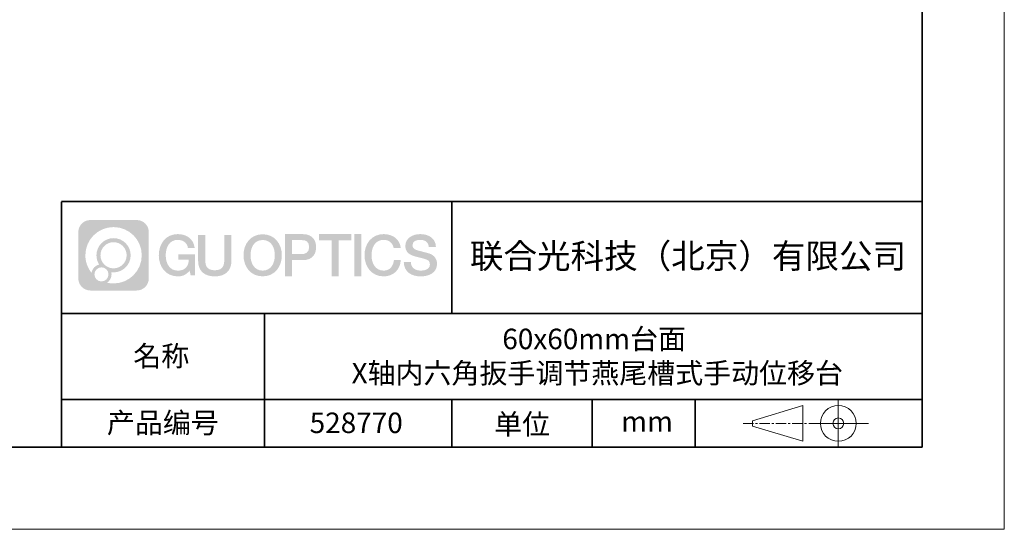
# Model space of a CAD drawing. Units: millimetres. Extents: x -67713 to 12313, y -7569 to 40105.
# Drawn here: x 12192 to 12313, y -7569 to -7507 of the extents above; entities that cross this region are included whole.
import ezdxf

# ---------------------------------------------------------------- set-up
doc = ezdxf.new("R2010")
doc.units = ezdxf.units.MM
doc.header["$LTSCALE"] = 10
doc.linetypes.add('CENTER', pattern=[2, 1.25, -0.25, 0.25, -0.25])
doc.layers.add('1轮廓实线层', color=7, linetype='Continuous')
doc.layers.add('6文字层', color=3, linetype='Continuous')
for name, color, linetype, lineweight in [('3中心线层', 1, 'CENTER', 9), ('粗实线层', 7, 'Continuous', 35), ('细实线层', 7, 'Continuous', 18)]:
    doc.layers.add(name, color=color, linetype=linetype, lineweight=lineweight)
doc.styles.get("Standard").update_dxf_attribs({"font": '黑体.ttf'})

# ---------------------------------------------------------------- blocks, each defined once
blk = doc.blocks.new('*X96')
at = {"layer": '粗实线层'}
for p, q in [((138.5, -95), (138.5, 95)), ((-138.5, -95), (138.5, -95))]:
    blk.add_line(p, q, dxfattribs=at)
at = {"layer": '细实线层'}
for p, q in [((148.5, -105), (148.5, 105)), ((-148.5, -105), (148.5, -105))]:
    blk.add_line(p, q, dxfattribs=at)

msp = doc.modelspace()

# ---------------------------------------------------------------- hatches: boundary and pattern name
at = {"layer": '3中心线层'}
h = msp.add_hatch(color=0, dxfattribs=at)
h.dxf.hatch_style = 1
edge = h.paths.add_edge_path()
edge.add_spline(control_points=[(12208.18338, -7533.09481), (12208.18338, -7532.28094), (12207.52361, -7531.62116), (12206.70973, -7531.62116)], knot_values=[7, 7, 7, 7, 8, 8, 8, 8], degree=3, periodic=0)
edge.add_spline(control_points=[(12206.70973, -7531.62116), (12206.70973, -7531.62116), (12201.06075, -7531.62116), (12201.06075, -7531.62116)], knot_values=[0, 0, 0, 0, 1, 1, 1, 1], degree=3, periodic=0)
edge.add_spline(control_points=[(12201.06075, -7531.62116), (12200.24688, -7531.62116), (12199.5871, -7532.28094), (12199.5871, -7533.09481), (12199.5871, -7533.09481), (12199.5871, -7538.74379), (12199.5871, -7538.74379)], knot_values=[1, 1, 1, 1, 2, 2, 2, 3, 3, 3, 3], degree=3, periodic=0)
edge.add_spline(control_points=[(12199.5871, -7538.74379), (12199.5871, -7539.55767), (12200.24688, -7540.21744), (12201.06075, -7540.21744), (12201.06075, -7540.21744), (12206.70973, -7540.21744), (12206.70973, -7540.21744)], knot_values=[3, 3, 3, 3, 4, 4, 4, 5, 5, 5, 5], degree=3, periodic=0)
edge.add_spline(control_points=[(12206.70973, -7540.21744), (12207.52361, -7540.21744), (12208.18338, -7539.55767), (12208.18338, -7538.74379), (12208.18338, -7538.74379), (12208.18338, -7533.09481), (12208.18338, -7533.09481)], knot_values=[5, 5, 5, 5, 6, 6, 6, 7, 7, 7, 7], degree=3, periodic=0)
edge = h.paths.add_edge_path(flags=16)
edge.add_spline(control_points=[(12200.44673, -7535.9193), (12200.44673, -7534.02027), (12201.98623, -7532.48079), (12203.88526, -7532.48079)], knot_values=[10, 10, 10, 10, 11, 11, 11, 11], degree=3, periodic=0)
edge.add_spline(control_points=[(12203.88526, -7532.48079), (12205.78429, -7532.48079), (12207.32375, -7534.02027), (12207.32375, -7535.9193)], knot_values=[11, 11, 11, 11, 12, 12, 12, 12], degree=3, periodic=0)
edge.add_spline(control_points=[(12207.32375, -7535.9193), (12207.32375, -7537.81834), (12205.78429, -7539.35782), (12203.88526, -7539.35782)], knot_values=[12, 12, 12, 12, 13, 13, 13, 13], degree=3, periodic=0)
edge.add_spline(control_points=[(12203.88526, -7539.35782), (12203.61617, -7539.35782), (12203.35475, -7539.32578), (12203.10356, -7539.26708)], knot_values=[0, 0, 0, 0, 1, 1, 1, 1], degree=3, periodic=0)
edge.add_spline(control_points=[(12203.10356, -7539.26708), (12203.42716, -7539.04593), (12203.63963, -7538.67412), (12203.63963, -7538.25258)], knot_values=[1, 1, 1, 1, 2, 2, 2, 2], degree=3, periodic=0)
edge.add_spline(control_points=[(12203.63963, -7538.25258), (12203.63963, -7538.16182), (12203.6295, -7538.07347), (12203.61081, -7537.98831)], knot_values=[2, 2, 2, 2, 3, 3, 3, 3], degree=3, periodic=0)
edge.add_spline(control_points=[(12203.61081, -7537.98831), (12203.70067, -7538.00022), (12203.79215, -7538.00697), (12203.88525, -7538.00697)], knot_values=[3, 3, 3, 3, 4, 4, 4, 4], degree=3, periodic=0)
edge.add_spline(control_points=[(12203.88525, -7538.00697), (12205.03824, -7538.00697), (12205.97291, -7537.07229), (12205.97291, -7535.9193)], knot_values=[4, 4, 4, 4, 5, 5, 5, 5], degree=3, periodic=0)
edge.add_spline(control_points=[(12205.97291, -7535.9193), (12205.97291, -7534.76632), (12205.03824, -7533.83163), (12203.88525, -7533.83163), (12202.73227, -7533.83163), (12201.79758, -7534.76632), (12201.79758, -7535.9193)], knot_values=[5, 5, 5, 5, 6, 6, 6, 7, 7, 7, 7], degree=3, periodic=0)
edge.add_spline(control_points=[(12201.79758, -7535.9193), (12201.79758, -7536.33878), (12201.92164, -7536.72912), (12202.13459, -7537.0563)], knot_values=[7, 7, 7, 7, 8, 8, 8, 8], degree=3, periodic=0)
edge.add_spline(control_points=[(12202.13459, -7537.0563), (12201.65009, -7537.16807), (12201.27514, -7537.56616), (12201.19815, -7538.06305)], knot_values=[8, 8, 8, 8, 9, 9, 9, 9], degree=3, periodic=0)
edge.add_spline(control_points=[(12201.19815, -7538.06305), (12200.72837, -7537.47514), (12200.44673, -7536.73037), (12200.44673, -7535.9193)], knot_values=[9, 9, 9, 9, 10, 10, 10, 10], degree=3, periodic=0)
edge = h.paths.add_edge_path(flags=16)
edge.add_spline(control_points=[(12202.28879, -7535.9193), (12202.28879, -7535.03761), (12203.00356, -7534.32285), (12203.88525, -7534.32285), (12204.76694, -7534.32285), (12205.4817, -7535.03761), (12205.4817, -7535.9193), (12205.4817, -7536.801), (12204.76694, -7537.51575), (12203.88525, -7537.51575), (12203.00356, -7537.51575), (12202.28879, -7536.801), (12202.28879, -7535.9193)], knot_values=[0, 0, 0, 0, 1, 1, 1, 2, 2, 2, 3, 3, 3, 4, 4, 4, 4], degree=3, periodic=0)
edge = h.paths.add_edge_path(flags=16)
edge.add_spline(control_points=[(12201.55197, -7538.25258), (12201.55197, -7537.77782), (12201.93684, -7537.39295), (12202.4116, -7537.39295), (12202.88636, -7537.39295), (12203.27122, -7537.77782), (12203.27122, -7538.25258)], knot_values=[1, 1, 1, 1, 2, 2, 2, 3, 3, 3, 3], degree=3, periodic=0)
edge.add_spline(control_points=[(12203.27122, -7538.25258), (12203.27122, -7538.72734), (12202.88636, -7539.11221), (12202.4116, -7539.11221)], knot_values=[3, 3, 3, 3, 4, 4, 4, 4], degree=3, periodic=0)
edge.add_spline(control_points=[(12202.4116, -7539.11221), (12201.93684, -7539.11221), (12201.55197, -7538.72734), (12201.55197, -7538.25258)], knot_values=[0, 0, 0, 0, 1, 1, 1, 1], degree=3, periodic=0)
edge = h.paths.add_edge_path()
edge.add_spline(control_points=[(12212.95428, -7535.02048), (12212.95428, -7535.02048), (12213.77767, -7535.02048), (12213.77767, -7535.02048), (12213.64942, -7533.91033), (12212.76527, -7533.33801), (12211.71242, -7533.33801)], knot_values=[5, 5, 5, 5, 6, 6, 6, 7, 7, 7, 7], degree=3, periodic=0)
edge.add_spline(control_points=[(12211.71242, -7533.33801), (12210.26812, -7533.33801), (12209.40424, -7534.51024), (12209.40424, -7535.91689)], knot_values=[4, 4, 4, 4, 5, 5, 5, 5], degree=3, periodic=0)
edge.add_spline(control_points=[(12209.40424, -7535.91689), (12209.40424, -7537.32357), (12210.26812, -7538.49578), (12211.71242, -7538.49578)], knot_values=[3, 3, 3, 3, 4, 4, 4, 4], degree=3, periodic=0)
edge.add_spline(control_points=[(12211.71242, -7538.49578), (12212.29958, -7538.49578), (12212.7113, -7538.3234), (12213.16346, -7537.79934)], knot_values=[2, 2, 2, 2, 3, 3, 3, 3], degree=3, periodic=0)
edge.add_spline(control_points=[(12213.16346, -7537.79934), (12213.16346, -7537.79934), (12213.29171, -7538.37856), (12213.29171, -7538.37856), (12213.29171, -7538.37856), (12213.4267, -7538.37856), (12213.56168, -7538.37856)], knot_values=[0.5, 0.5, 0.5, 0.5, 1.5, 1.5, 1.5, 2, 2, 2, 2], degree=3, periodic=0)
edge.add_spline(control_points=[(12213.56168, -7538.37856), (12213.69666, -7538.37856), (12213.83164, -7538.37856), (12213.83164, -7538.37856), (12213.83164, -7538.37856), (12213.83164, -7538.21648), (12213.83164, -7537.97336)], knot_values=[14.749965, 14.749965, 14.749965, 14.749965, 15.249965, 15.249965, 15.249965, 15.5, 15.5, 15.5, 15.5], degree=3, periodic=0)
edge.add_spline(control_points=[(12213.83164, -7537.97336), (12213.83164, -7537.73027), (12213.83164, -7537.40619), (12213.83164, -7537.08211)], knot_values=[14.49997, 14.49997, 14.49997, 14.49997, 14.749965, 14.749965, 14.749965, 14.749965], degree=3, periodic=0)
edge.add_spline(control_points=[(12213.83164, -7537.08211), (12213.83164, -7536.92007), (12213.83164, -7536.75803), (12213.83164, -7536.60612)], knot_values=[14.3749725, 14.3749725, 14.3749725, 14.3749725, 14.49997, 14.49997, 14.49997, 14.49997], degree=3, periodic=0)
edge.add_spline(control_points=[(12213.83164, -7536.60612), (12213.83164, -7536.37826), (12213.83164, -7536.17319), (12213.83164, -7536.02509)], knot_values=[14.18747625, 14.18747625, 14.18747625, 14.18747625, 14.3749725, 14.3749725, 14.3749725, 14.3749725], degree=3, periodic=0)
edge.add_spline(control_points=[(12213.83164, -7536.02509), (12213.83164, -7535.97573), (12213.83164, -7535.93269), (12213.83164, -7535.89725)], knot_values=[14.1249775, 14.1249775, 14.1249775, 14.1249775, 14.18747625, 14.18747625, 14.18747625, 14.18747625], degree=3, periodic=0)
edge.add_spline(control_points=[(12213.83164, -7535.89725), (12213.83164, -7535.87953), (12213.83164, -7535.86371), (12213.83164, -7535.84994)], knot_values=[14.093728125, 14.093728125, 14.093728125, 14.093728125, 14.1249775, 14.1249775, 14.1249775, 14.1249775], degree=3, periodic=0)
edge.add_spline(control_points=[(12213.83164, -7535.84994), (12213.83164, -7535.83618), (12213.83164, -7535.82447), (12213.83164, -7535.81498)], knot_values=[14.06247875, 14.06247875, 14.06247875, 14.06247875, 14.093728125, 14.093728125, 14.093728125, 14.093728125], degree=3, periodic=0)
edge.add_spline(control_points=[(12213.83164, -7535.78588), (12213.83164, -7535.78588), (12213.83164, -7535.78588), (12213.83164, -7535.78588), (12213.83164, -7535.78588), (12213.83164, -7535.78589), (12213.83164, -7535.78589)], knot_values=[13.999979582, 13.999979582, 13.999979582, 13.999979582, 14, 14, 14, 14.000712407, 14.000712407, 14.000712407, 14.000712407], degree=3, periodic=0)
edge.add_spline(control_points=[(12213.83164, -7535.78588), (12213.8316, -7535.78588), (12213.31867, -7535.78588), (12212.80575, -7535.78588)], knot_values=[13.49999, 13.49999, 13.49999, 13.49999, 13.999979582, 13.999979582, 13.999979582, 13.999979582], degree=3, periodic=0)
edge.add_spline(control_points=[(12212.80575, -7535.78588), (12212.29283, -7535.78588), (12211.77992, -7535.78588), (12211.77992, -7535.78588), (12211.77992, -7535.78588), (12211.77992, -7535.78588), (12211.77992, -7535.78589)], knot_values=[12.999023436, 12.999023436, 12.999023436, 12.999023436, 13.499013436, 13.499013436, 13.499013436, 13.49999, 13.49999, 13.49999, 13.49999], degree=3, periodic=0)
edge.add_spline(control_points=[(12211.77992, -7535.79324), (12211.77992, -7535.79564), (12211.77992, -7535.7986), (12211.77992, -7535.80208)], knot_values=[12.906251875, 12.906251875, 12.906251875, 12.906251875, 12.93750125, 12.93750125, 12.93750125, 12.93750125], degree=3, periodic=0)
edge.add_spline(control_points=[(12211.77992, -7535.81403), (12211.77992, -7535.82299), (12211.77992, -7535.83386), (12211.77992, -7535.84634)], knot_values=[12.81250375, 12.81250375, 12.81250375, 12.81250375, 12.8750025, 12.8750025, 12.8750025, 12.8750025], degree=3, periodic=0)
edge.add_spline(control_points=[(12211.77992, -7535.84634), (12211.77992, -7535.85881), (12211.77992, -7535.87288), (12211.77992, -7535.88824)], knot_values=[12.750005, 12.750005, 12.750005, 12.750005, 12.81250375, 12.81250375, 12.81250375, 12.81250375], degree=3, periodic=0)
edge.add_spline(control_points=[(12211.77992, -7535.88824), (12211.77992, -7535.91894), (12211.77992, -7535.95476), (12211.77992, -7535.99315)], knot_values=[12.6250075, 12.6250075, 12.6250075, 12.6250075, 12.750005, 12.750005, 12.750005, 12.750005], degree=3, periodic=0)
edge.add_spline(control_points=[(12211.77992, -7535.99315), (12211.77992, -7536.03153), (12211.77992, -7536.07247), (12211.77992, -7536.11341)], knot_values=[12.50001, 12.50001, 12.50001, 12.50001, 12.6250075, 12.6250075, 12.6250075, 12.6250075], degree=3, periodic=0)
edge.add_spline(control_points=[(12211.77992, -7536.11341), (12211.77992, -7536.19529), (12211.77992, -7536.27718), (12211.77992, -7536.33859)], knot_values=[12.250015, 12.250015, 12.250015, 12.250015, 12.50001, 12.50001, 12.50001, 12.50001], degree=3, periodic=0)
edge.add_spline(control_points=[(12211.77992, -7536.33859), (12211.77992, -7536.40001), (12211.77992, -7536.44096), (12211.77992, -7536.44096), (12211.77992, -7536.44096), (12211.77992, -7536.44096), (12211.77992, -7536.44096)], knot_values=[11.999287593, 11.999287593, 11.999287593, 11.999287593, 12.249302593, 12.249302593, 12.249302593, 12.250015, 12.250015, 12.250015, 12.250015], degree=3, periodic=0)
edge.add_spline(control_points=[(12211.79431, -7536.44096), (12211.799, -7536.44096), (12211.8048, -7536.44096), (12211.8116, -7536.44096)], knot_values=[11.906271875, 11.906271875, 11.906271875, 11.906271875, 11.93752125, 11.93752125, 11.93752125, 11.93752125], degree=3, periodic=0)
edge.add_spline(control_points=[(12211.8116, -7536.44096), (12211.81841, -7536.44096), (12211.82624, -7536.44096), (12211.835, -7536.44096)], knot_values=[11.8750225, 11.8750225, 11.8750225, 11.8750225, 11.906271875, 11.906271875, 11.906271875, 11.906271875], degree=3, periodic=0)
edge.add_spline(control_points=[(12211.835, -7536.44096), (12211.85253, -7536.44096), (12211.87382, -7536.44096), (12211.89823, -7536.44096)], knot_values=[11.81252375, 11.81252375, 11.81252375, 11.81252375, 11.8750225, 11.8750225, 11.8750225, 11.8750225], degree=3, periodic=0)
edge.add_spline(control_points=[(12211.89823, -7536.44096), (12211.92265, -7536.44096), (12211.9502, -7536.44096), (12211.98025, -7536.44096)], knot_values=[11.750025, 11.750025, 11.750025, 11.750025, 11.81252375, 11.81252375, 11.81252375, 11.81252375], degree=3, periodic=0)
edge.add_spline(control_points=[(12211.98025, -7536.44096), (12212.04035, -7536.44096), (12212.11048, -7536.44096), (12212.18561, -7536.44096)], knot_values=[11.6250275, 11.6250275, 11.6250275, 11.6250275, 11.750025, 11.750025, 11.750025, 11.750025], degree=3, periodic=0)
edge.add_spline(control_points=[(12212.18561, -7536.44096), (12212.26074, -7536.44096), (12212.34089, -7536.44096), (12212.42103, -7536.44096)], knot_values=[11.50003, 11.50003, 11.50003, 11.50003, 11.6250275, 11.6250275, 11.6250275, 11.6250275], degree=3, periodic=0)
edge.add_spline(control_points=[(12212.42103, -7536.44096), (12212.58132, -7536.44096), (12212.74162, -7536.44096), (12212.86184, -7536.44096)], knot_values=[11.250035, 11.250035, 11.250035, 11.250035, 11.50003, 11.50003, 11.50003, 11.50003], degree=3, periodic=0)
edge.add_spline(control_points=[(12212.86184, -7536.44096), (12212.98209, -7536.44096), (12213.06226, -7536.44096), (12213.06226, -7536.44096), (12213.04874, -7537.2753), (12212.57631, -7537.80625), (12211.71242, -7537.79245)], knot_values=[10, 10, 10, 10, 10.250035, 10.250035, 10.250035, 11.250035, 11.250035, 11.250035, 11.250035], degree=3, periodic=0)
edge.add_spline(control_points=[(12211.71242, -7537.79245), (12210.67984, -7537.79245), (12210.2479, -7536.86158), (12210.2479, -7535.91689)], knot_values=[9, 9, 9, 9, 10, 10, 10, 10], degree=3, periodic=0)
edge.add_spline(control_points=[(12210.2479, -7535.91689), (12210.2479, -7534.97223), (12210.67984, -7534.04134), (12211.71242, -7534.04134)], knot_values=[8, 8, 8, 8, 9, 9, 9, 9], degree=3, periodic=0)
edge.add_spline(control_points=[(12211.71242, -7534.04134), (12212.31985, -7534.04134), (12212.87325, -7534.37232), (12212.95428, -7535.02048)], knot_values=[7, 7, 7, 7, 8, 8, 8, 8], degree=3, periodic=0)
edge = h.paths.add_edge_path()
edge.add_spline(control_points=[(12215.06628, -7536.32613), (12215.06628, -7536.32613), (12215.06628, -7533.46081), (12215.06628, -7533.46081), (12215.06628, -7533.46081), (12214.84986, -7533.46081), (12214.63344, -7533.46081)], knot_values=[0.5, 0.5, 0.5, 0.5, 1.5, 1.5, 1.5, 2, 2, 2, 2], degree=3, periodic=0)
edge.add_spline(control_points=[(12214.63344, -7533.46081), (12214.41701, -7533.46081), (12214.20059, -7533.46081), (12214.20059, -7533.46081), (12214.20059, -7533.46081), (12214.20059, -7534.24775), (12214.20059, -7535.03468)], knot_values=[9.5, 9.5, 9.5, 9.5, 10, 10, 10, 10.5, 10.5, 10.5, 10.5], degree=3, periodic=0)
edge.add_spline(control_points=[(12214.20059, -7535.03468), (12214.20059, -7535.82161), (12214.20059, -7536.60854), (12214.20059, -7536.60854), (12214.20059, -7537.86899), (12215.0109, -7538.49578), (12216.22982, -7538.49578)], knot_values=[8, 8, 8, 8, 8.5, 8.5, 8.5, 9.5, 9.5, 9.5, 9.5], degree=3, periodic=0)
edge.add_spline(control_points=[(12216.22982, -7538.49578), (12217.44874, -7538.49578), (12218.25904, -7537.86899), (12218.25904, -7536.60854)], knot_values=[7, 7, 7, 7, 8, 8, 8, 8], degree=3, periodic=0)
edge.add_spline(control_points=[(12218.25904, -7536.60854), (12218.25904, -7536.60854), (12218.25904, -7533.46081), (12218.25904, -7533.46081), (12218.25904, -7533.46081), (12218.04261, -7533.46081), (12217.82617, -7533.46081)], knot_values=[5.5, 5.5, 5.5, 5.5, 6.5, 6.5, 6.5, 7, 7, 7, 7], degree=3, periodic=0)
edge.add_spline(control_points=[(12217.82617, -7533.46081), (12217.60974, -7533.46081), (12217.39331, -7533.46081), (12217.39331, -7533.46081), (12217.39331, -7533.46081), (12217.39331, -7534.17714), (12217.39331, -7534.89347)], knot_values=[4.5, 4.5, 4.5, 4.5, 5, 5, 5, 5.5, 5.5, 5.5, 5.5], degree=3, periodic=0)
edge.add_spline(control_points=[(12217.39331, -7534.89347), (12217.39331, -7535.6098), (12217.39331, -7536.32613), (12217.39331, -7536.32613), (12217.39331, -7536.98736), (12217.35176, -7537.75191), (12216.22982, -7537.75191)], knot_values=[3, 3, 3, 3, 3.5, 3.5, 3.5, 4.5, 4.5, 4.5, 4.5], degree=3, periodic=0)
edge.add_spline(control_points=[(12216.22982, -7537.75191), (12215.10783, -7537.75191), (12215.06628, -7536.98736), (12215.06628, -7536.32613)], knot_values=[2, 2, 2, 2, 3, 3, 3, 3], degree=3, periodic=0)
edge = h.paths.add_edge_path()
edge.add_spline(control_points=[(12224.40821, -7535.92346), (12224.40821, -7537.32325), (12223.53366, -7538.48972), (12222.07153, -7538.48972), (12220.60939, -7538.48972), (12219.73484, -7537.32325), (12219.73484, -7535.92346), (12219.73484, -7534.52368), (12220.60939, -7533.35719), (12222.07153, -7533.35719), (12223.53366, -7533.35719), (12224.40821, -7534.52368), (12224.40821, -7535.92346)], knot_values=[0, 0, 0, 0, 1, 1, 1, 2, 2, 2, 3, 3, 3, 4, 4, 4, 4], degree=3, periodic=0)
edge = h.paths.add_edge_path(flags=16)
edge.add_spline(control_points=[(12222.07153, -7534.05708), (12223.1169, -7534.05708), (12223.55417, -7534.98341), (12223.55417, -7535.92346)], knot_values=[2, 2, 2, 2, 3, 3, 3, 3], degree=3, periodic=0)
edge.add_spline(control_points=[(12223.55417, -7535.92346), (12223.55417, -7536.86352), (12223.1169, -7537.78984), (12222.07153, -7537.78984)], knot_values=[1, 1, 1, 1, 2, 2, 2, 2], degree=3, periodic=0)
edge.add_spline(control_points=[(12222.07153, -7537.78984), (12221.02619, -7537.78984), (12220.58892, -7536.86352), (12220.58892, -7535.92346)], knot_values=[0, 0, 0, 0, 1, 1, 1, 1], degree=3, periodic=0)
edge.add_spline(control_points=[(12220.58892, -7535.92346), (12220.58892, -7534.98341), (12221.02619, -7534.05708), (12222.07153, -7534.05708)], knot_values=[3, 3, 3, 3, 4, 4, 4, 4], degree=3, periodic=0)
edge = h.paths.add_edge_path()
edge.add_spline(control_points=[(12228.58964, -7534.93446), (12228.58964, -7534.29156), (12228.32319, -7533.33801), (12226.92936, -7533.33801)], knot_values=[1, 1, 1, 1, 2, 2, 2, 2], degree=3, periodic=0)
edge.add_spline(control_points=[(12226.92936, -7533.33801), (12226.92936, -7533.33801), (12224.77716, -7533.33801), (12224.77716, -7533.33801), (12224.77716, -7533.33801), (12224.77716, -7533.66046), (12224.77716, -7534.14411)], knot_values=[6.749965, 6.749965, 6.749965, 6.749965, 7.749965, 7.749965, 7.749965, 8, 8, 8, 8], degree=3, periodic=0)
edge.add_spline(control_points=[(12224.77716, -7534.14411), (12224.77716, -7534.62769), (12224.77716, -7535.27242), (12224.77716, -7535.91713)], knot_values=[6.49997, 6.49997, 6.49997, 6.49997, 6.749965, 6.749965, 6.749965, 6.749965], degree=3, periodic=0)
edge.add_spline(control_points=[(12224.77716, -7535.91713), (12224.77716, -7536.23948), (12224.77716, -7536.56183), (12224.77716, -7536.86403)], knot_values=[6.3749725, 6.3749725, 6.3749725, 6.3749725, 6.49997, 6.49997, 6.49997, 6.49997], degree=3, periodic=0)
edge.add_spline(control_points=[(12224.77716, -7536.86403), (12224.77716, -7537.16623), (12224.77716, -7537.44827), (12224.77716, -7537.69002)], knot_values=[6.249975, 6.249975, 6.249975, 6.249975, 6.3749725, 6.3749725, 6.3749725, 6.3749725], degree=3, periodic=0)
edge.add_spline(control_points=[(12224.77716, -7537.69002), (12224.77716, -7537.8109), (12224.77716, -7537.9217), (12224.77716, -7538.01991)], knot_values=[6.18747625, 6.18747625, 6.18747625, 6.18747625, 6.249975, 6.249975, 6.249975, 6.249975], degree=3, periodic=0)
edge.add_spline(control_points=[(12224.77716, -7538.01991), (12224.77716, -7538.11811), (12224.77716, -7538.20373), (12224.77716, -7538.27423)], knot_values=[6.1249775, 6.1249775, 6.1249775, 6.1249775, 6.18747625, 6.18747625, 6.18747625, 6.18747625], degree=3, periodic=0)
edge.add_spline(control_points=[(12224.77716, -7538.27423), (12224.77716, -7538.30948), (12224.77716, -7538.34096), (12224.77716, -7538.36834)], knot_values=[6.093728125, 6.093728125, 6.093728125, 6.093728125, 6.1249775, 6.1249775, 6.1249775, 6.1249775], degree=3, periodic=0)
edge.add_spline(control_points=[(12224.77716, -7538.36834), (12224.77716, -7538.39572), (12224.77716, -7538.41901), (12224.77716, -7538.43789)], knot_values=[6.06247875, 6.06247875, 6.06247875, 6.06247875, 6.093728125, 6.093728125, 6.093728125, 6.093728125], degree=3, periodic=0)
edge.add_spline(control_points=[(12224.77716, -7538.43789), (12224.77716, -7538.44733), (12224.77716, -7538.45567), (12224.77716, -7538.46287)], knot_values=[6.046854062, 6.046854062, 6.046854062, 6.046854062, 6.06247875, 6.06247875, 6.06247875, 6.06247875], degree=3, periodic=0)
edge.add_spline(control_points=[(12224.77716, -7538.46287), (12224.77716, -7538.47007), (12224.77716, -7538.47613), (12224.77716, -7538.481)], knot_values=[6.031229375, 6.031229375, 6.031229375, 6.031229375, 6.046854063, 6.046854063, 6.046854063, 6.046854063], degree=3, periodic=0)
edge.add_spline(control_points=[(12224.77716, -7538.49578), (12224.77716, -7538.49578), (12224.77716, -7538.49578), (12224.77716, -7538.49578), (12224.77716, -7538.49578), (12224.77716, -7538.49578), (12224.77716, -7538.49578)], knot_values=[5.999979147, 5.999979147, 5.999979147, 5.999979147, 6, 6, 6, 6.000468271, 6.000468271, 6.000468271, 6.000468271], degree=3, periodic=0)
edge.add_spline(control_points=[(12224.77716, -7538.49578), (12224.77718, -7538.49578), (12224.99069, -7538.49578), (12225.20421, -7538.49578)], knot_values=[5.49999, 5.49999, 5.49999, 5.49999, 5.999979147, 5.999979147, 5.999979147, 5.999979147], degree=3, periodic=0)
edge.add_spline(control_points=[(12225.20421, -7538.49578), (12225.41772, -7538.49578), (12225.63123, -7538.49578), (12225.63123, -7538.49578), (12225.63123, -7538.49578), (12225.63123, -7538.49578), (12225.63123, -7538.49578)], knot_values=[4.999511718, 4.999511718, 4.999511718, 4.999511718, 5.499501718, 5.499501718, 5.499501718, 5.49999, 5.49999, 5.49999, 5.49999], degree=3, periodic=0)
edge.add_spline(control_points=[(12225.63123, -7538.48314), (12225.63123, -7538.48038), (12225.63123, -7538.47718), (12225.63123, -7538.47355)], knot_values=[4.93750125, 4.93750125, 4.93750125, 4.93750125, 4.953125938, 4.953125938, 4.953125938, 4.953125938], degree=3, periodic=0)
edge.add_spline(control_points=[(12225.63123, -7538.47355), (12225.63123, -7538.4663), (12225.63123, -7538.45736), (12225.63123, -7538.44685)], knot_values=[4.906251875, 4.906251875, 4.906251875, 4.906251875, 4.93750125, 4.93750125, 4.93750125, 4.93750125], degree=3, periodic=0)
edge.add_spline(control_points=[(12225.63123, -7538.44685), (12225.63123, -7538.43634), (12225.63123, -7538.42426), (12225.63123, -7538.41073)], knot_values=[4.8750025, 4.8750025, 4.8750025, 4.8750025, 4.906251875, 4.906251875, 4.906251875, 4.906251875], degree=3, periodic=0)
edge.add_spline(control_points=[(12225.63123, -7538.41073), (12225.63123, -7538.38367), (12225.63123, -7538.35081), (12225.63123, -7538.31312)], knot_values=[4.81250375, 4.81250375, 4.81250375, 4.81250375, 4.8750025, 4.8750025, 4.8750025, 4.8750025], degree=3, periodic=0)
edge.add_spline(control_points=[(12225.63123, -7538.31312), (12225.63123, -7538.27543), (12225.63123, -7538.23291), (12225.63123, -7538.18652)], knot_values=[4.750005, 4.750005, 4.750005, 4.750005, 4.81250375, 4.81250375, 4.81250375, 4.81250375], degree=3, periodic=0)
edge.add_spline(control_points=[(12225.63123, -7538.18652), (12225.63123, -7538.09374), (12225.63123, -7537.9855), (12225.63123, -7537.86953)], knot_values=[4.6250075, 4.6250075, 4.6250075, 4.6250075, 4.750005, 4.750005, 4.750005, 4.750005], degree=3, periodic=0)
edge.add_spline(control_points=[(12225.63123, -7537.86953), (12225.63123, -7537.75356), (12225.63123, -7537.62986), (12225.63123, -7537.50615)], knot_values=[4.50001, 4.50001, 4.50001, 4.50001, 4.6250075, 4.6250075, 4.6250075, 4.6250075], degree=3, periodic=0)
edge.add_spline(control_points=[(12225.63123, -7537.50615), (12225.63123, -7537.25874), (12225.63123, -7537.01133), (12225.63123, -7536.82576)], knot_values=[4.250015, 4.250015, 4.250015, 4.250015, 4.50001, 4.50001, 4.50001, 4.50001], degree=3, periodic=0)
edge.add_spline(control_points=[(12225.63123, -7536.82576), (12225.63123, -7536.64019), (12225.63123, -7536.51646), (12225.63123, -7536.51646), (12225.63123, -7536.51646), (12225.63123, -7536.51646), (12225.63123, -7536.51646)], knot_values=[3.999287593, 3.999287593, 3.999287593, 3.999287593, 4.249302593, 4.249302593, 4.249302593, 4.250015, 4.250015, 4.250015, 4.250015], degree=3, periodic=0)
edge.add_spline(control_points=[(12225.6458, -7536.51646), (12225.65055, -7536.51646), (12225.65641, -7536.51646), (12225.6633, -7536.51646)], knot_values=[3.906271875, 3.906271875, 3.906271875, 3.906271875, 3.93752125, 3.93752125, 3.93752125, 3.93752125], degree=3, periodic=0)
edge.add_spline(control_points=[(12225.6633, -7536.51646), (12225.6702, -7536.51646), (12225.67812, -7536.51646), (12225.68699, -7536.51646)], knot_values=[3.8750225, 3.8750225, 3.8750225, 3.8750225, 3.906271875, 3.906271875, 3.906271875, 3.906271875], degree=3, periodic=0)
edge.add_spline(control_points=[(12225.68699, -7536.51646), (12225.70474, -7536.51646), (12225.72628, -7536.51646), (12225.751, -7536.51646)], knot_values=[3.81252375, 3.81252375, 3.81252375, 3.81252375, 3.8750225, 3.8750225, 3.8750225, 3.8750225], degree=3, periodic=0)
edge.add_spline(control_points=[(12225.751, -7536.51646), (12225.77572, -7536.51646), (12225.8036, -7536.51646), (12225.83403, -7536.51646)], knot_values=[3.750025, 3.750025, 3.750025, 3.750025, 3.81252375, 3.81252375, 3.81252375, 3.81252375], degree=3, periodic=0)
edge.add_spline(control_points=[(12225.83403, -7536.51646), (12225.89487, -7536.51646), (12225.96586, -7536.51646), (12226.04192, -7536.51646)], knot_values=[3.6250275, 3.6250275, 3.6250275, 3.6250275, 3.750025, 3.750025, 3.750025, 3.750025], degree=3, periodic=0)
edge.add_spline(control_points=[(12226.04192, -7536.51646), (12226.11797, -7536.51646), (12226.1991, -7536.51646), (12226.28024, -7536.51646)], knot_values=[3.50003, 3.50003, 3.50003, 3.50003, 3.6250275, 3.6250275, 3.6250275, 3.6250275], degree=3, periodic=0)
edge.add_spline(control_points=[(12226.28024, -7536.51646), (12226.4425, -7536.51646), (12226.60477, -7536.51646), (12226.72647, -7536.51646)], knot_values=[3.250035, 3.250035, 3.250035, 3.250035, 3.50003, 3.50003, 3.50003, 3.50003], degree=3, periodic=0)
edge.add_spline(control_points=[(12226.72647, -7536.51646), (12226.8482, -7536.51646), (12226.92936, -7536.51646), (12226.92936, -7536.51646), (12228.32319, -7536.5237), (12228.58964, -7535.57015), (12228.58964, -7534.93446)], knot_values=[2, 2, 2, 2, 2.250035, 2.250035, 2.250035, 3.250035, 3.250035, 3.250035, 3.250035], degree=3, periodic=0)
edge = h.paths.add_edge_path(flags=16)
edge.add_spline(control_points=[(12226.26319, -7534.07483), (12226.42118, -7534.07483), (12226.57918, -7534.07483), (12226.69768, -7534.07483)], knot_values=[3.250015, 3.250015, 3.250015, 3.250015, 3.50001, 3.50001, 3.50001, 3.50001], degree=3, periodic=0)
edge.add_spline(control_points=[(12226.69768, -7534.07483), (12226.81618, -7534.07483), (12226.89519, -7534.07483), (12226.89519, -7534.07483), (12227.34616, -7534.07483), (12227.73557, -7534.24822), (12227.73557, -7534.92725)], knot_values=[2, 2, 2, 2, 2.250015, 2.250015, 2.250015, 3.250015, 3.250015, 3.250015, 3.250015], degree=3, periodic=0)
edge.add_spline(control_points=[(12227.73557, -7534.92725), (12227.73557, -7535.57737), (12227.26414, -7535.77965), (12226.88154, -7535.77965)], knot_values=[1, 1, 1, 1, 2, 2, 2, 2], degree=3, periodic=0)
edge.add_spline(control_points=[(12226.88154, -7535.77965), (12226.88154, -7535.77965), (12225.63123, -7535.77965), (12225.63123, -7535.77965), (12225.63123, -7535.77965), (12225.63123, -7535.35342), (12225.63123, -7534.92721)], knot_values=[4.49999, 4.49999, 4.49999, 4.49999, 5.49999, 5.49999, 5.49999, 6, 6, 6, 6], degree=3, periodic=0)
edge.add_spline(control_points=[(12225.63123, -7534.92721), (12225.63123, -7534.50101), (12225.63123, -7534.07483), (12225.63123, -7534.07483), (12225.63123, -7534.07483), (12225.63123, -7534.07483), (12225.63123, -7534.07483)], knot_values=[3.999267593, 3.999267593, 3.999267593, 3.999267593, 4.499257593, 4.499257593, 4.499257593, 4.49999, 4.49999, 4.49999, 4.49999], degree=3, periodic=0)
edge.add_spline(control_points=[(12225.64542, -7534.07483), (12225.65005, -7534.07483), (12225.65576, -7534.07483), (12225.66247, -7534.07483)], knot_values=[3.906251875, 3.906251875, 3.906251875, 3.906251875, 3.93750125, 3.93750125, 3.93750125, 3.93750125], degree=3, periodic=0)
edge.add_spline(control_points=[(12225.66247, -7534.07483), (12225.66919, -7534.07483), (12225.6769, -7534.07483), (12225.68554, -7534.07483)], knot_values=[3.8750025, 3.8750025, 3.8750025, 3.8750025, 3.906251875, 3.906251875, 3.906251875, 3.906251875], degree=3, periodic=0)
edge.add_spline(control_points=[(12225.68554, -7534.07483), (12225.70282, -7534.07483), (12225.7238, -7534.07483), (12225.74787, -7534.07483)], knot_values=[3.81250375, 3.81250375, 3.81250375, 3.81250375, 3.8750025, 3.8750025, 3.8750025, 3.8750025], degree=3, periodic=0)
edge.add_spline(control_points=[(12225.74787, -7534.07483), (12225.77194, -7534.07483), (12225.79909, -7534.07483), (12225.82872, -7534.07483)], knot_values=[3.750005, 3.750005, 3.750005, 3.750005, 3.81250375, 3.81250375, 3.81250375, 3.81250375], degree=3, periodic=0)
edge.add_spline(control_points=[(12225.82872, -7534.07483), (12225.88796, -7534.07483), (12225.95708, -7534.07483), (12226.03114, -7534.07483)], knot_values=[3.6250075, 3.6250075, 3.6250075, 3.6250075, 3.750005, 3.750005, 3.750005, 3.750005], degree=3, periodic=0)
edge.add_spline(control_points=[(12226.03114, -7534.07483), (12226.1052, -7534.07483), (12226.1842, -7534.07483), (12226.26319, -7534.07483)], knot_values=[3.50001, 3.50001, 3.50001, 3.50001, 3.6250075, 3.6250075, 3.6250075, 3.6250075], degree=3, periodic=0)
h.paths.add_polyline_path([(12232.89332, -7533.33801), (12228.95859, -7533.33801), (12228.95859, -7534.11819), (12230.4971, -7534.11819), (12230.4971, -7538.49578), (12231.34801, -7538.49578), (12231.34801, -7534.11819), (12232.89332, -7534.11819)])
h.paths.add_polyline_path([(12234.12224, -7533.33801), (12233.262, -7533.33801), (12233.262, -7538.49578), (12234.12224, -7538.49578)])
edge = h.paths.add_edge_path()
edge.add_spline(control_points=[(12238.48015, -7535.02048), (12238.69415, -7535.02048), (12238.90816, -7535.02048), (12238.90816, -7535.02048), (12238.80543, -7533.9586), (12237.93567, -7533.3449), (12236.83308, -7533.33801)], knot_values=[8, 8, 8, 8, 8.5, 8.5, 8.5, 9.5, 9.5, 9.5, 9.5], degree=3, periodic=0)
edge.add_spline(control_points=[(12236.83308, -7533.33801), (12235.36751, -7533.33801), (12234.49091, -7534.51024), (12234.49091, -7535.91689)], knot_values=[7, 7, 7, 7, 8, 8, 8, 8], degree=3, periodic=0)
edge.add_spline(control_points=[(12234.49091, -7535.91689), (12234.49091, -7537.32357), (12235.36751, -7538.49578), (12236.83308, -7538.49578)], knot_values=[6, 6, 6, 6, 7, 7, 7, 7], degree=3, periodic=0)
edge.add_spline(control_points=[(12236.83308, -7538.49578), (12238.01788, -7538.49578), (12238.84651, -7537.68212), (12238.915, -7536.50301)], knot_values=[5, 5, 5, 5, 6, 6, 6, 6], degree=3, periodic=0)
edge.add_spline(control_points=[(12238.915, -7536.50301), (12238.915, -7536.50301), (12238.07949, -7536.50301), (12238.07949, -7536.50301), (12238.01104, -7537.22013), (12237.59326, -7537.79245), (12236.83308, -7537.79245)], knot_values=[3, 3, 3, 3, 4, 4, 4, 5, 5, 5, 5], degree=3, periodic=0)
edge.add_spline(control_points=[(12236.83308, -7537.79245), (12235.78529, -7537.79245), (12235.34699, -7536.86158), (12235.34699, -7535.91689)], knot_values=[2, 2, 2, 2, 3, 3, 3, 3], degree=3, periodic=0)
edge.add_spline(control_points=[(12235.34699, -7535.91689), (12235.34699, -7534.97223), (12235.78529, -7534.04134), (12236.83308, -7534.04134)], knot_values=[1, 1, 1, 1, 2, 2, 2, 2], degree=3, periodic=0)
edge.add_spline(control_points=[(12236.83308, -7534.04134), (12237.54534, -7534.04134), (12237.90831, -7534.45507), (12238.05213, -7535.02048)], knot_values=[0, 0, 0, 0, 1, 1, 1, 1], degree=3, periodic=0)
edge.add_spline(control_points=[(12238.05213, -7535.02048), (12238.05213, -7535.02048), (12238.26614, -7535.02048), (12238.48015, -7535.02048)], knot_values=[9.5, 9.5, 9.5, 9.5, 10, 10, 10, 10], degree=3, periodic=0)
edge = h.paths.add_edge_path()
edge.add_spline(control_points=[(12241.36017, -7538.49578), (12242.34966, -7538.49578), (12243.3391, -7538.05447), (12243.3391, -7536.9512)], knot_values=[13, 13, 13, 13, 14, 14, 14, 14], degree=3, periodic=0)
edge.add_spline(control_points=[(12243.3391, -7536.9512), (12243.3391, -7536.44096), (12243.02555, -7535.88932), (12242.37054, -7535.69624)], knot_values=[12, 12, 12, 12, 13, 13, 13, 13], degree=3, periodic=0)
edge.add_spline(control_points=[(12242.37054, -7535.69624), (12242.11272, -7535.62039), (12241.01179, -7535.33769), (12240.93514, -7535.31701)], knot_values=[11, 11, 11, 11, 12, 12, 12, 12], degree=3, periodic=0)
edge.add_spline(control_points=[(12240.93514, -7535.31701), (12240.57975, -7535.22045), (12240.34285, -7535.02739), (12240.34285, -7534.68262)], knot_values=[10, 10, 10, 10, 11, 11, 11, 11], degree=3, periodic=0)
edge.add_spline(control_points=[(12240.34285, -7534.68262), (12240.34285, -7534.18614), (12240.85149, -7534.04134), (12241.25564, -7534.04134)], knot_values=[9, 9, 9, 9, 10, 10, 10, 10], degree=3, periodic=0)
edge.add_spline(control_points=[(12241.25564, -7534.04134), (12241.85489, -7534.04134), (12242.28693, -7534.27579), (12242.32873, -7534.91016)], knot_values=[8, 8, 8, 8, 9, 9, 9, 9], degree=3, periodic=0)
edge.add_spline(control_points=[(12242.32873, -7534.91016), (12242.32873, -7534.91016), (12243.19977, -7534.91016), (12243.19977, -7534.91016), (12243.19977, -7533.88276), (12242.32873, -7533.33801), (12241.29049, -7533.33801)], knot_values=[6, 6, 6, 6, 7, 7, 7, 8, 8, 8, 8], degree=3, periodic=0)
edge.add_spline(control_points=[(12241.29049, -7533.33801), (12240.39161, -7533.33801), (12239.47181, -7533.8), (12239.47181, -7534.78605)], knot_values=[5, 5, 5, 5, 6, 6, 6, 6], degree=3, periodic=0)
edge.add_spline(control_points=[(12239.47181, -7534.78605), (12239.47181, -7535.2963), (12239.72268, -7535.80657), (12240.57279, -7536.03411)], knot_values=[4, 4, 4, 4, 5, 5, 5, 5], degree=3, periodic=0)
edge.add_spline(control_points=[(12240.57279, -7536.03411), (12241.25564, -7536.2203), (12241.70856, -7536.30995), (12242.05699, -7536.44096)], knot_values=[3, 3, 3, 3, 4, 4, 4, 4], degree=3, periodic=0)
edge.add_spline(control_points=[(12242.05699, -7536.44096), (12242.25905, -7536.5168), (12242.46811, -7536.6685), (12242.46811, -7537.04775)], knot_values=[2, 2, 2, 2, 3, 3, 3, 3], degree=3, periodic=0)
edge.add_spline(control_points=[(12242.46811, -7537.04775), (12242.46811, -7537.4201), (12242.1824, -7537.79245), (12241.41594, -7537.79245)], knot_values=[1, 1, 1, 1, 2, 2, 2, 2], degree=3, periodic=0)
edge.add_spline(control_points=[(12241.41594, -7537.79245), (12240.71912, -7537.79245), (12240.15471, -7537.49595), (12240.15471, -7536.73746)], knot_values=[0, 0, 0, 0, 1, 1, 1, 1], degree=3, periodic=0)
edge.add_spline(control_points=[(12240.15471, -7536.73746), (12240.15471, -7536.73746), (12239.93696, -7536.73746), (12239.7192, -7536.73746)], knot_values=[15.5, 15.5, 15.5, 15.5, 16, 16, 16, 16], degree=3, periodic=0)
edge.add_spline(control_points=[(12239.7192, -7536.73746), (12239.50144, -7536.73746), (12239.28368, -7536.73746), (12239.28368, -7536.73746), (12239.3046, -7537.95794), (12240.22436, -7538.49578), (12241.36017, -7538.49578)], knot_values=[14, 14, 14, 14, 14.5, 14.5, 14.5, 15.5, 15.5, 15.5, 15.5], degree=3, periodic=0)

# ---------------------------------------------------------------- linework, layer by layer
msp.add_line((12302.52152, -7559.34551), (12202.52152, -7559.34551))
at = {"layer": '1轮廓实线层'}
msp.add_line((12162.52152, -7559.34551), (12302.52152, -7559.34551), dxfattribs=at)
at = {"layer": '3中心线层', "color": 7}
for p, q in [((12287.94162, -7558.61251), (12287.94162, -7554.23751)), ((12281.81662, -7556.75313), (12281.81662, -7556.09688))]:
    msp.add_line(p, q, dxfattribs=at)
at = {"layer": '3中心线层', "color": 7, "ltscale": 0.1}
msp.add_line((12280.66609, -7556.42501), (12289.39017, -7556.42501), dxfattribs=at)
at = {"layer": '粗实线层'}
for p, q in [((12197.52187, -7529.34551), (12302.52152, -7529.34551)), ((12197.52187, -7559.40441), (12197.52187, -7529.40441)), ((12245.15742, -7542.91699), (12245.15742, -7529.34551)), ((12197.52187, -7543.01218), (12302.52152, -7543.01218)), ((12222.28186, -7559.34551), (12222.28186, -7543.01218)), ((12197.52187, -7553.5045), (12302.52152, -7553.5045)), ((12245.15742, -7559.34551), (12245.15742, -7553.5045)), ((12262.26168, -7559.34551), (12262.26168, -7553.5045)), ((12274.82669, -7559.34551), (12274.82669, -7553.5045))]:
    msp.add_line(p, q, dxfattribs=at)
at = {"layer": '细实线层'}
for p, q in [((12281.81662, -7556.09688), (12287.94162, -7554.23751)), ((12292.27767, -7553.5045), (12292.27767, -7559.34551)), ((12281.81662, -7556.75313), (12287.94162, -7558.61251)), ((12289.39017, -7556.42501), (12295.95267, -7556.42501))]:
    msp.add_line(p, q, dxfattribs=at)
for radius in [2.1875, 0.65625]:
    msp.add_circle((12292.27767, -7556.42501), radius, dxfattribs=at)

# ---------------------------------------------------------------- block references
at = {"layer": '6文字层'}
msp.add_blockref('*X96', (12164.02152, -7464.34551), dxfattribs=at)

# ---------------------------------------------------------------- texts
at = {"layer": '6文字层', "attachment_point": 5}
for s, insert, char_height, width in [('{\\fSimHei|b1|i0|c134|p49;联合光科技（北京）有限公司}', (12273.9463, -7536.00668), 3, 63.1226919), ('{\\fSimHei|b1|i0|c134|p49;60x60mm台面\\P X轴内六角扳手调节燕尾槽式手动位移台}', (12262.49944, -7548.21007), 2.5, 87.4389818), ('{\\fSimHei|b1|i0|c134|p49;名称 }', (12209.70096, -7548.21007), 2.5, 17.8485577), ('{\\fSimHei|b1|i0|c134|p49;产品编号} ', (12209.89481, -7556.35617), 2.5, 17.8485577), ('{\\fSimHei|b1|i0|c134|p49;528770}', (12233.48017, -7556.35617), 2.5, 17.8485577), ('{\\fSimHei|b1|i0|c134|p49;单位}', (12253.71878, -7556.51665), 2.5, 17.8485577), ('{\\fSimHei|b1|i0|c134|p49;mm }', (12268.95316, -7556.20208), 2.5, 17.8485577)]:
    msp.add_mtext(s, dxfattribs=dict(at, insert=insert, char_height=char_height, width=width))

doc.saveas('drawing.dxf')
